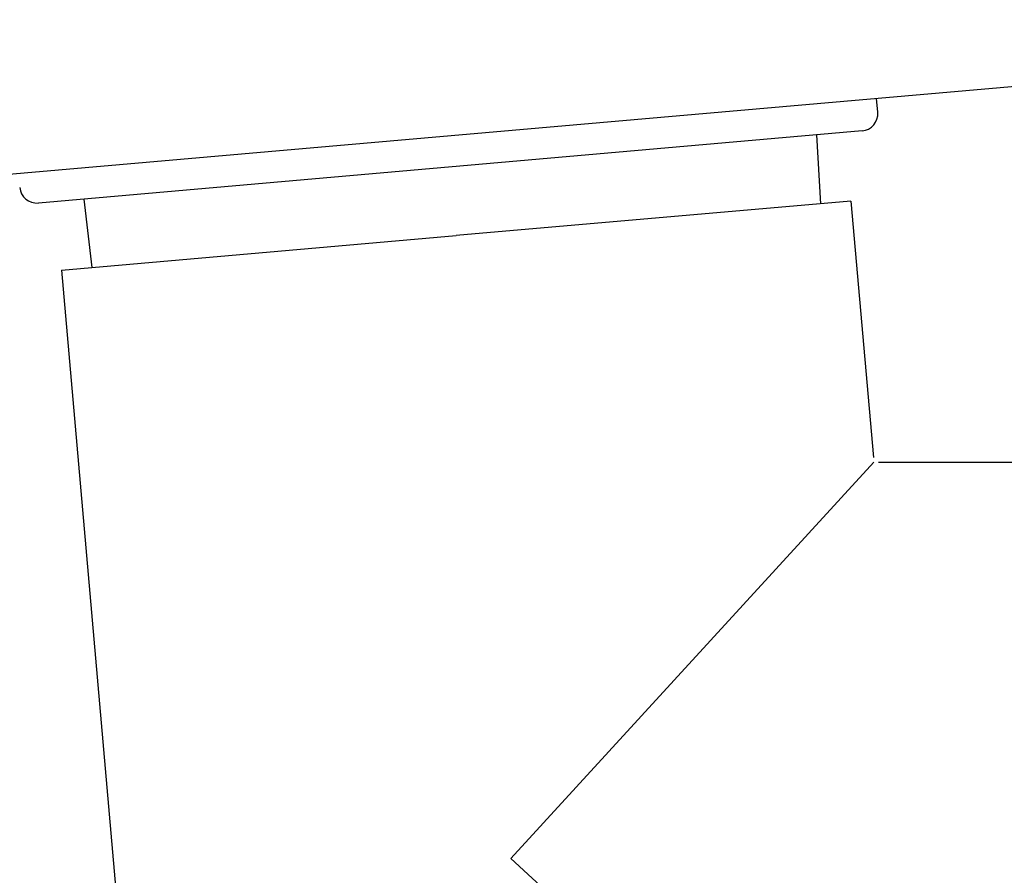
# Model space of a CAD drawing. Extents: x 0 to 22176, y 0 to 35880.
# Drawn here: x 16590 to 16647, y 12819 to 12869 of the extents above; entities that cross this region are included whole.
import ezdxf

# ---------------------------------------------------------------- set-up
doc = ezdxf.new("R2010")
doc.units = 0
doc.layers.add('YKK_A1', color=4, linetype='CONTINUOUS', lineweight=30)

msp = doc.modelspace()

# ---------------------------------------------------------------- linework, layer by layer
at = {"layer": 'YKK_A1', "linetype": 'Continuous'}
for p, q in [((16692.197, 12868.792), (16588.593, 12859.728)), ((16639.89, 12863.413), (16639.82, 12864.21)), ((16638.981, 12862.33), (16591.163, 12858.146)), ((16636.341, 12862.099), (16636.568, 12858.103)), ((16593.803, 12858.377), (16594.273, 12854.403))]:
    msp.add_line(p, q, dxfattribs=at)
at = {"layer": 'YKK_A1'}
for p, q in [((16638.333, 12858.258), (16615.421, 12856.253)), ((16638.333, 12858.258), (16639.636, 12843.365)), ((16592.508, 12854.248), (16615.421, 12856.253)), ((16592.508, 12854.248), (16598.409, 12786.806)), ((16618.584, 12820.091), (16639.66, 12843.091)), ((16639.935, 12843.091), (16663.685, 12843.091)), ((16618.584, 12820.091), (16643.685, 12797.091))]:
    msp.add_line(p, q, dxfattribs=at)
at = {"layer": 'YKK_A1', "linetype": 'Continuous'}
for centre, start, end in [((16638.894, 12863.326), 275, 5), ((16591.076, 12859.142), 185, 275)]:
    msp.add_arc(centre, 1, start, end, dxfattribs=at)

doc.saveas('drawing.dxf')
